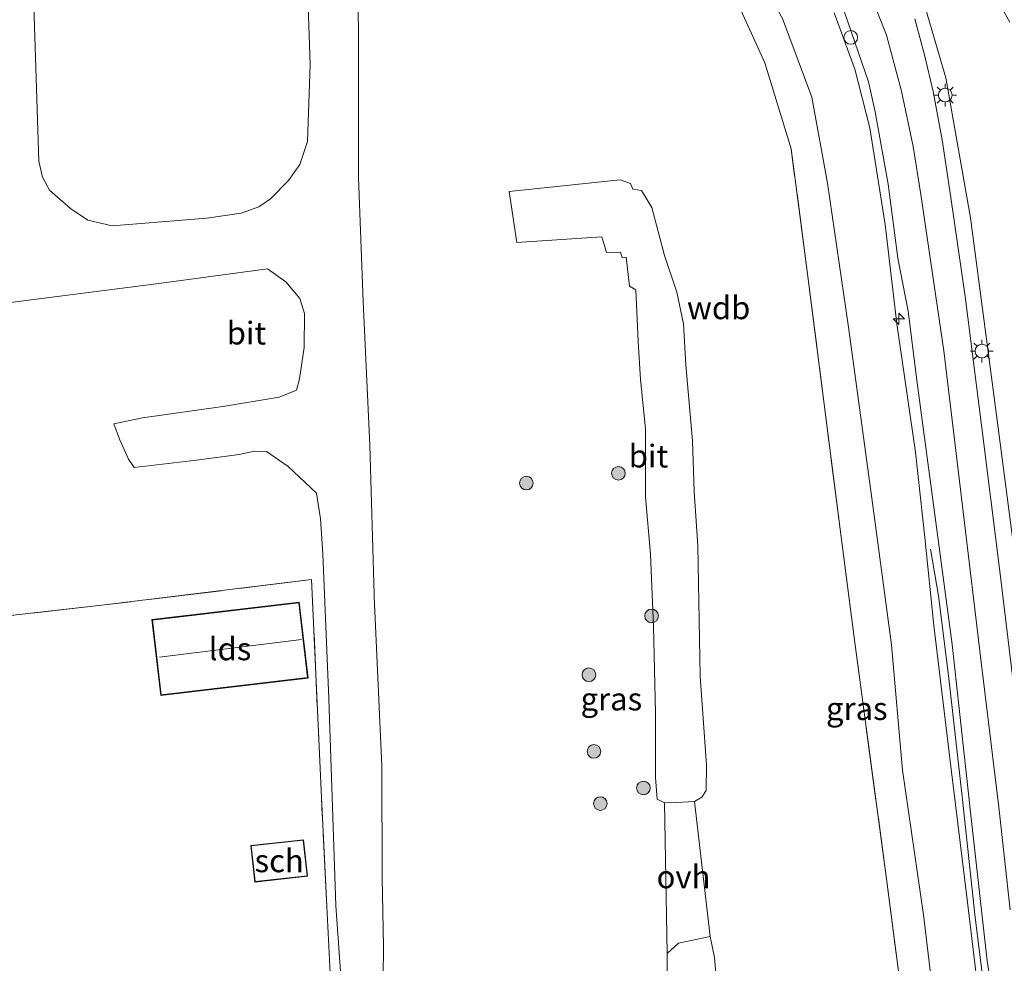
# Model space of a CAD drawing. Units: metres. Extents: x 119992 to 130009, y 424998 to 431251.
# Drawn here: x 120130 to 120239, y 425878 to 425981 of the extents above; entities that cross this region are included whole.
import ezdxf
from ezdxf.enums import TextEntityAlignment as Align

# ---------------------------------------------------------------- set-up
doc = ezdxf.new("R2010")
doc.units = ezdxf.units.M
doc.linetypes.add('IE-TERREINAFSCHEIDING', pattern=[10, 8, -2])
doc.layers.get('0').update_dxf_attribs({"lineweight": 25})
for name, color, linetype, lineweight in [('B-ME-AL-OVERIG-S-B1', 7, 'Continuous', 18), ('B-ME-BV-GELEIDECONSTRUCTIE-GELEIDERAIL-L-B1', 213, 'BV-GELEIDERAIL', 18), ('B-ME-GR-BOOM-S-B1', 93, 'Continuous', 18), ('B-ME-GW-KRUINLIJN-L-B1', 93, 'Continuous', 18), ('B-ME-GW-TEENLIJN-L-B1', 93, 'Continuous', 18), ('B-ME-IE-GRASLAND-GV-B6', 93, 'Continuous', 18), ('B-ME-IE-GRONDWERKLIJN-GROND_INGERICHT-GV-B6', 253, 'Continuous', 18), ('B-ME-IE-MEUBILAIR_WEGMEUBILAIR-LICHTMAST-S-B1', 8, 'Continuous', 18), ('B-ME-IE-TERREINAFSCHEIDING-RASTERHEKWERK-L-B1', 8, 'IE-TERREINAFSCHEIDING', 18), ('B-ME-KG-KADASTRAAL-DAKRAND-L-B1', 13, 'Continuous', 18), ('B-ME-KG-KADASTRAAL-NOKLIJN-L-B1', 13, 'Continuous', 18), ('B-ME-OG-BEBOUWING-GV-B6', 173, 'Continuous', 18), ('B-ME-VH-VERH_SOORT-BITUMEN-GV-B6', 8, 'IE-TERREINAFSCHEIDING-NATUURLIJK-HOUTWAL', 18), ('B-ME-VH-VERH_SOORT-ONVERHARD-GV-B6', 8, 'Continuous', 18)]:
    doc.layers.add(name, color=color, linetype=linetype, lineweight=lineweight)
doc.styles.add('NLCS-ISO', font='NLCS-ISO.TTF')
doc.linetypes.add('BV-GELEIDERAIL', pattern='A,10,-3,[108,NLCS.SHX,S=1,R=0,X=0,Y=0],-3', length=16)
doc.linetypes.add('IE-TERREINAFSCHEIDING-NATUURLIJK-HOUTWAL', pattern='A,7,-1.5,[67,NLCS.SHX,S=0.75,R=45,X=0,Y=0],-1.5,7,-1.5,[70,NLCS.SHX,S=0.75,R=0,X=0,Y=0],-1.5', length=20)

# ---------------------------------------------------------------- blocks, each defined once
blk = doc.blocks.new('d38gz_FeatureWriter_4_75_FMEBLOCK10')
at = {"layer": 'B-ME-IE-GRONDWERKLIJN-GROND_INGERICHT-GV-B6'}
for points in [[(46.19, 5.83, 3.97), (57.48, 7.11, 3.92), (80.25, 9.89, 3.76), (81.33, -14.03, 3.78), (81.94, -25.99, 3.71), (82.3, -33.32, 3.73)], [(62.7, 5.5, 4.08), (63.68, -2.82, 4.1), (79.88, -0.92, 4.01), (78.9, 7.39, 3.92), (62.7, 5.5, 4.08)], [(73.56, -19.32, 4.07), (74, -23.32, 4.07), (79.82, -22.68, 4.07), (79.38, -18.68, 4.07), (73.56, -19.32, 4.07)]]:
    blk.add_polyline3d(points, dxfattribs=at)
blk = doc.blocks.new('dtb')
blk.add_circle((0, 0), 0.75)
blk = doc.blocks.new('boom')
blk.add_hatch(color=256).paths.add_polyline_path([(-0.75, 0, 1), (0.75, 0, 1)])
blk.add_circle((0, 0), 0.75)
blk = doc.blocks.new('hecto')
for p, q in [((0, 0.625), (-0.625, 0)), ((0, -0.625), (0, 0.625)), ((-0.625, 0), (0.625, 0)), ((0.625, 0), (0, -0.625))]:
    blk.add_line(p, q)
blk = doc.blocks.new('lantaarnpaal')
for p, q in [((0, 0.75), (0, 1.25)), ((-0.75, 0), (-1.25, 0)), ((-0.88, 0.88), (-0.53, 0.53)), ((0.53, 0.53), (0.88, 0.88)), ((0.75, 0), (1.25, 0)), ((-0.53, -0.53), (-0.88, -0.88)), ((0, -0.75), (0, -1.25)), ((0.53, -0.53), (0.88, -0.88))]:
    blk.add_line(p, q)
blk.add_circle((0, 0), 0.75)

msp = doc.modelspace()

# ---------------------------------------------------------------- linework, layer by layer
at = {"layer": 'B-ME-BV-GELEIDECONSTRUCTIE-GELEIDERAIL-L-B1'}
msp.add_polyline3d([(120238.79, 425862.54, 6.49), (120237.5, 425868.51, 6.51), (120236.47, 425874.81, 6.53), (120235.48, 425882.68, 6.46), (120234.04, 425895.96, 6.44), (120232.52, 425909.25, 6.18), (120231.42, 425918.02, 5.9), (120230.57, 425923.13, 5.78)], dxfattribs=at)
at = {"layer": 'B-ME-GW-KRUINLIJN-L-B1'}
for points in [[(120239.33, 425883.54, 5.88), (120238.07, 425894.79, 5.83), (120236.18, 425910.45, 5.77), (120234.06, 425927.85, 5.76), (120232.03, 425944.94, 5.76), (120229.5, 425962.1, 5.77), (120228.64, 425967.36, 5.77), (120227.37, 425973.45, 5.77), (120225.72, 425979.61, 5.77), (120223.5, 425985.26, 5.77), (120219.87, 425992.4, 5.77), (120216.04, 425998.32, 5.77), (120211.24, 426004.24, 5.77), (120206.45, 426009.18, 5.77), (120201.23, 426013.55, 5.77), (120195.07, 426018.01, 5.76), (120189.58, 426021.03, 5.76), (120182.8, 426024.11, 5.75), (120175.02, 426027.6, 5.71), (120165.55, 426031.61, 5.64), (120151.28, 426037.61, 5.52), (120137.55, 426043.59, 5.53), (120126.43, 426048.2, 5.56)], [(120241.03, 425913.19, 5.7), (120237.88, 425937.29, 5.66), (120234.96, 425959.54, 5.74), (120232.25, 425974.92, 5.73), (120229.54, 425984.22, 5.75), (120225.93, 425992.45, 5.73), (120222.42, 425998.82, 5.81), (120217.05, 426006.24, 5.82), (120211.28, 426012.34, 5.8), (120204.77, 426017.79, 5.8), (120200.16, 426020.86, 5.75), (120199.39, 426022.39, 5.62)], [(120219.98, 425982.03, 5.8), (120222.23, 425975.86, 5.81), (120223.88, 425969.41, 5.8), (120225.56, 425958.78, 5.85), (120226.87, 425947.89, 5.85), (120228.92, 425933.78, 5.88), (120229.92, 425924.41, 5.77), (120230.91, 425914.74, 5.85), (120232.8, 425899.26, 5.8), (120234.57, 425884.66, 5.85), (120236.02, 425872.76, 5.87)]]:
    msp.add_polyline3d(points, dxfattribs=at)
at = {"layer": 'B-ME-GW-TEENLIJN-L-B1'}
msp.add_polyline3d([(120231.13, 425871.66, 3.9), (120229.78, 425882.96, 3.88), (120227.5, 425898.85, 3.96), (120226.26, 425912.64, 3.94), (120224.11, 425928.73, 3.96), (120221.56, 425947.53, 3.94), (120219.25, 425963.34, 3.94), (120217.52, 425972.77, 3.94), (120214.3, 425981.42, 3.94), (120209.66, 425989.67, 3.98), (120205.87, 425994.98, 4.06), (120200.6, 426000.92, 4.06), (120189.13, 426009.24, 4.01), (120181.77, 426013.64, 4.06), (120170.69, 426018.75, 4.08), (120157.87, 426024.73, 4.08), (120148.26, 426028.82, 4.08), (120144.62, 426029.91, 4.08), (120143.12, 426029.96, 4.01), (120141.03, 426029.69, 4.06), (120139.52, 426029.07, 3.99)], dxfattribs=at)
at = {"layer": 'B-ME-IE-GRASLAND-GV-B6'}
for points in [[(120134.66, 426031.14, 5.12), (120135, 426030.99, 5.13), (120133.61, 426028.46, 4.83), (120132.59, 426025.34, 4.35), (120132.06, 426022.29, 4.03), (120132.99, 426021.79, 3.91), (120133.95, 426023.15, 3.94), (120135.47, 426025.47, 4.01), (120137.59, 426027.72, 4.04), (120139.52, 426029.07, 3.99), (120164.37, 426017.82, 3.95), (120175.89, 426012.28, 4.01), (120186.8, 426006.6, 3.99), (120192.45, 426002.82, 3.98), (120198.81, 425997.45, 3.97), (120204.05, 425991.32, 3.99), (120209.22, 425983.52, 3.91), (120212.34, 425976.55, 3.95), (120215.24, 425967.11, 3.93), (120216.93, 425954.22, 3.9), (120220.64, 425925.32, 3.8), (120222.17, 425913.42, 3.76), (120225.77, 425886.63, 3.66), (120228.05, 425868.89, 3.64)], [(120241.03, 425913.19, 5.7), (120237.88, 425937.29, 5.66), (120234.96, 425959.54, 5.74), (120232.25, 425974.92, 5.73), (120229.54, 425984.22, 5.75), (120225.93, 425992.45, 5.73), (120222.42, 425998.82, 5.81), (120217.05, 426006.24, 5.82), (120211.28, 426012.34, 5.8), (120204.77, 426017.79, 5.8), (120200.16, 426020.86, 5.75), (120199.39, 426022.39, 5.62), (120202.93, 426022.68, 4.76), (120207.69, 426022.15, 4.13), (120211.3, 426020.89, 3.87), (120216.34, 426016.56, 3.85), (120221.76, 426010.99, 3.82), (120227.81, 426002.61, 3.85), (120232.03, 425994.72, 3.89), (120236.3, 425986.31, 3.83), (120239.26, 425981.03, 3.49)], [(120239.26, 425981.03, 3.49), (120236.3, 425986.31, 3.83), (120232.03, 425994.72, 3.89), (120227.81, 426002.61, 3.85), (120221.76, 426010.99, 3.82), (120216.34, 426016.56, 3.85), (120211.3, 426020.89, 3.87), (120207.69, 426022.15, 4.13), (120202.93, 426022.68, 4.76), (120199.39, 426022.39, 5.62), (120200.16, 426020.86, 5.75), (120204.77, 426017.79, 5.8), (120211.28, 426012.34, 5.8), (120217.05, 426006.24, 5.82), (120222.42, 425998.82, 5.81), (120225.93, 425992.45, 5.73), (120229.54, 425984.22, 5.75), (120232.25, 425974.92, 5.73), (120234.96, 425959.54, 5.74), (120237.88, 425937.29, 5.66), (120241.03, 425913.19, 5.7)], [(120170.4, 425876.09, 3.47), (120170.47, 425879.52, 3.58), (120170.3, 425887.03, 3.6), (120170.26, 425899.32, 3.65), (120169.41, 425917.94, 3.77), (120169.41, 425918.15, 3.77), (120168.96, 425934.57, 3.77), (120168.22, 425950.34, 3.75), (120167.69, 425963.95, 3.82), (120167.71, 425980.43, 3.8), (120167.2, 425998.33, 3.8)], [(120161.66, 425997.84, 3.9), (120162.4, 425976.37, 3.88), (120162.12, 425967.93, 3.85), (120161.25, 425965.4, 3.87), (120160.01, 425963.64, 3.92), (120158.02, 425961.6, 3.89), (120156.76, 425960.75, 3.9), (120154.81, 425960.03, 3.92), (120151.04, 425959.49, 3.94), (120140.64, 425958.65, 3.84), (120137.98, 425959.26, 3.85), (120136.05, 425960.54, 3.87), (120133.74, 425962.56, 3.87), (120132.97, 425963.98, 3.87), (120132.58, 425965.75, 3.83), (120131.84, 425988.55, 3.85)], [(120228.05, 425868.89, 3.64), (120225.77, 425886.63, 3.66), (120222.17, 425913.42, 3.76), (120220.64, 425925.32, 3.8), (120216.93, 425954.22, 3.9), (120215.24, 425967.11, 3.93), (120212.34, 425976.55, 3.95), (120209.22, 425983.52, 3.91)], [(120221.12, 425982.13, 5.82), (120223.73, 425974.47, 5.82), (120224.49, 425971.16, 5.83), (120225.91, 425963.24, 5.83), (120226.97, 425955.11, 5.83), (120228.11, 425949.28, 5.85), (120229.08, 425941.41, 5.86), (120231.14, 425926.1, 5.86), (120232.93, 425912.67, 5.87), (120235, 425893.93, 5.87), (120236.8, 425877.91, 5.93), (120238.41, 425867.48, 6.05)], [(120214.3, 425981.42, 3.94), (120217.52, 425972.77, 3.94), (120219.25, 425963.34, 3.94), (120221.56, 425947.53, 3.94), (120224.11, 425928.73, 3.96), (120226.26, 425912.64, 3.94), (120227.5, 425898.85, 3.96), (120229.78, 425882.96, 3.88), (120231.13, 425871.66, 3.9)], [(120231.13, 425871.66, 3.9), (120229.78, 425882.96, 3.88), (120227.5, 425898.85, 3.96), (120226.26, 425912.64, 3.94), (120224.11, 425928.73, 3.96), (120221.56, 425947.53, 3.94), (120219.25, 425963.34, 3.94), (120217.52, 425972.77, 3.94), (120214.3, 425981.42, 3.94)], [(120236.02, 425872.76, 5.87), (120234.57, 425884.66, 5.85), (120232.8, 425899.26, 5.8), (120230.91, 425914.74, 5.85), (120229.92, 425924.41, 5.77), (120228.92, 425933.78, 5.88), (120226.87, 425947.89, 5.85), (120225.56, 425958.78, 5.85), (120223.88, 425969.41, 5.8), (120222.23, 425975.86, 5.81), (120219.98, 425982.03, 5.8)], [(120219.98, 425982.03, 5.8), (120222.23, 425975.86, 5.81), (120223.88, 425969.41, 5.8), (120225.56, 425958.78, 5.85), (120226.87, 425947.89, 5.85), (120228.92, 425933.78, 5.88), (120229.92, 425924.41, 5.77), (120230.91, 425914.74, 5.85), (120232.8, 425899.26, 5.8), (120234.57, 425884.66, 5.85), (120236.02, 425872.76, 5.87)], [(120239.97, 425905.84, 5.74), (120238.14, 425921.01, 5.75), (120236.21, 425936.48, 5.79), (120234.36, 425950.89, 5.76), (120232.81, 425961.77, 5.68), (120231.83, 425968.09, 5.77), (120230.87, 425973.42, 5.75), (120229.93, 425977.29, 5.77), (120228.84, 425981.4, 5.78)], [(120207.35, 425872.18, 3.38), (120206.81, 425878.3, 3.47), (120206.36, 425880.61, 3.54), (120204.64, 425895.44, 3.63), (120205.45, 425895.89, 3.63), (120205.92, 425896.63, 3.63), (120205.94, 425899.44, 3.64), (120205.26, 425909.14, 3.77), (120204.98, 425923.51, 3.78), (120204.6, 425929.46, 3.79), (120204.42, 425935.05, 3.85), (120203.67, 425943.39, 3.83), (120203.41, 425947.87, 3.76), (120202.69, 425951.38, 3.74), (120201.33, 425955.41, 3.74), (120199.94, 425960.65, 3.77), (120198.82, 425962.55, 3.75), (120197.86, 425962.67, 3.75), (120197.6, 425963.3, 3.74), (120196.47, 425963.7, 3.74), (120184.27, 425962.42, 3.75), (120185.09, 425956.83, 3.78), (120194.46, 425957.46, 3.73), (120194.94, 425955.73, 3.73), (120196.48, 425955.77, 3.73), (120196.69, 425955.15, 3.73), (120197.13, 425955.21, 3.73), (120197.5, 425952.02, 3.76), (120198.18, 425951.61, 3.77), (120198.43, 425945.95, 3.78), (120198.68, 425941.79, 3.79), (120199.24, 425936.35, 3.82), (120199.23, 425928.88, 3.74), (120199.81, 425922.59, 3.82), (120200.11, 425914.66, 3.74), (120200.34, 425905.16, 3.67), (120200.35, 425898.07, 3.61), (120200.53, 425895.67, 3.67), (120201.34, 425895.28, 3.72), (120201.64, 425878.72, 3.63), (120201.62, 425876.18, 3.63)], [(120122.56, 425949.36, 3.77), (120145.77, 425952.32, 3.76), (120157.72, 425953.93, 3.75), (120159.72, 425952.5, 3.74), (120161.25, 425950.66, 3.75), (120161.78, 425949.01, 3.78), (120161.75, 425945.3, 3.91), (120161.23, 425941.84, 3.94), (120160.88, 425940.59, 3.93), (120158.98, 425939.83, 3.91), (120152.81, 425938.8, 3.92), (120143.97, 425937.56, 3.88), (120140.81, 425936.9, 3.86), (120141.45, 425935.23, 3.88), (120141.64, 425934.8, 3.88), (120142.43, 425933.04, 3.88), (120142.92, 425932.32, 3.87), (120143.06, 425932.12, 3.86), (120149.89, 425932.92, 3.8), (120154.59, 425933.52, 3.79), (120156.29, 425933.9, 3.78), (120157.6, 425933.85, 3.78), (120159.97, 425932.2, 3.75), (120163.1, 425929.3, 3.76), (120163.52, 425926.46, 3.8), (120163.77, 425922.62, 3.77), (120164.43, 425906.7, 3.75), (120165.23, 425884.01, 3.66), (120165.83, 425875.22, 3.68)], [(120164.59, 425876.58, 3.73), (120164.24, 425883.91, 3.71), (120163.63, 425895.88, 3.78), (120162.55, 425919.79, 3.76), (120139.78, 425917.01, 3.92), (120128.48, 425915.74, 3.97)]]:
    msp.add_polyline3d(points, dxfattribs=at)
at = {"layer": 'B-ME-IE-TERREINAFSCHEIDING-RASTERHEKWERK-L-B1'}
for points in [[(120220.64, 425925.32, 3.8), (120216.93, 425954.22, 3.9), (120215.24, 425967.11, 3.93), (120212.34, 425976.55, 3.95), (120209.22, 425983.52, 3.91), (120204.05, 425991.32, 3.99), (120198.81, 425997.45, 3.97), (120192.45, 426002.82, 3.98), (120186.8, 426006.6, 3.99), (120175.89, 426012.28, 4.01), (120164.37, 426017.82, 3.95), (120139.52, 426029.07, 3.99)], [(120164.59, 425876.58, 3.73), (120164.24, 425883.91, 3.71), (120163.63, 425895.88, 3.78), (120162.55, 425919.79, 3.76), (120139.78, 425917.01, 3.92), (120128.48, 425915.74, 3.97), (120113.73, 425914.02, 3.96), (120111.64, 425944.31, 3.91), (120112.38, 425947.98, 3.85)], [(120220.64, 425925.32, 3.8), (120222.17, 425913.42, 3.76), (120225.77, 425886.63, 3.66), (120228.05, 425868.89, 3.64), (120229.95, 425854.28, 3.62)]]:
    msp.add_polyline3d(points, dxfattribs=at)
at = {"layer": 'B-ME-KG-KADASTRAAL-DAKRAND-L-B1'}
for points in [[(120145.06, 425915.35, 8.97), (120161.16, 425917.24, 8.74), (120162.12, 425909.03, 8.78), (120146.02, 425907.14, 8.88), (120145.06, 425915.35, 8.97)], [(120155.91, 425890.54, 9.29), (120161.63, 425891.17, 9.31), (120162.06, 425887.27, 9.42), (120156.34, 425886.64, 9.35), (120155.91, 425890.54, 9.29)]]:
    msp.add_polyline3d(points, dxfattribs=at)
at = {"layer": 'B-ME-KG-KADASTRAAL-NOKLIJN-L-B1'}
msp.add_line((120161.44, 425913.21, 10.33), (120145.83, 425911.28, 10.51), dxfattribs=at)
at = {"layer": 'B-ME-OG-BEBOUWING-GV-B6'}
for points in [[(120145, 425915.4, 4.08), (120161.2, 425917.3, 3.92), (120162.18, 425908.98, 4.01), (120145.98, 425907.08, 4.1), (120145, 425915.4, 4.08)], [(120155.86, 425890.59, 4.07), (120161.68, 425891.23, 4.07), (120162.12, 425887.23, 4.07), (120156.3, 425886.59, 4.07), (120155.86, 425890.59, 4.07)]]:
    msp.add_polyline3d(points, dxfattribs=at)
at = {"layer": 'B-ME-VH-VERH_SOORT-BITUMEN-GV-B6'}
for points in [[(120167.2, 425998.33, 3.8), (120167.71, 425980.43, 3.8), (120167.69, 425963.95, 3.82), (120168.22, 425950.34, 3.75), (120168.96, 425934.57, 3.77), (120169.41, 425918.15, 3.77), (120169.41, 425917.94, 3.77), (120170.26, 425899.32, 3.65), (120170.3, 425887.03, 3.6), (120170.47, 425879.52, 3.58), (120170.4, 425876.09, 3.47)], [(120131.84, 425988.55, 3.85), (120132.58, 425965.75, 3.83), (120132.97, 425963.98, 3.87), (120133.74, 425962.56, 3.87), (120136.05, 425960.54, 3.87), (120137.98, 425959.26, 3.85), (120140.64, 425958.65, 3.84), (120151.04, 425959.49, 3.94), (120154.81, 425960.03, 3.92), (120156.76, 425960.75, 3.9), (120158.02, 425961.6, 3.89), (120160.01, 425963.64, 3.92), (120161.25, 425965.4, 3.87), (120162.12, 425967.93, 3.85), (120162.4, 425976.37, 3.88), (120161.66, 425997.84, 3.9)], [(120238.41, 425867.48, 6.05), (120236.8, 425877.91, 5.93), (120235, 425893.93, 5.87), (120232.93, 425912.67, 5.87), (120231.14, 425926.1, 5.86), (120229.08, 425941.41, 5.86), (120228.11, 425949.28, 5.85), (120226.97, 425955.11, 5.83), (120225.91, 425963.24, 5.83), (120224.49, 425971.16, 5.83), (120223.73, 425974.47, 5.82), (120221.12, 425982.13, 5.82)], [(120228.84, 425981.4, 5.78), (120229.93, 425977.29, 5.77), (120230.87, 425973.42, 5.75), (120231.83, 425968.09, 5.77), (120232.81, 425961.77, 5.68), (120234.36, 425950.89, 5.76), (120236.21, 425936.48, 5.79), (120238.14, 425921.01, 5.75), (120239.97, 425905.84, 5.74)], [(120203.67, 425943.39, 3.83), (120204.42, 425935.05, 3.85), (120204.6, 425929.46, 3.79), (120204.98, 425923.51, 3.78), (120205.26, 425909.14, 3.77), (120205.94, 425899.44, 3.64), (120205.92, 425896.63, 3.63), (120205.45, 425895.89, 3.63), (120204.64, 425895.44, 3.63), (120202.64, 425895.32, 3.73), (120201.34, 425895.28, 3.72), (120200.53, 425895.67, 3.67), (120200.35, 425898.07, 3.61), (120200.34, 425905.16, 3.67), (120200.11, 425914.66, 3.74), (120199.81, 425922.59, 3.82), (120199.23, 425928.88, 3.74), (120199.24, 425936.35, 3.82), (120198.68, 425941.79, 3.79), (120198.43, 425945.95, 3.78), (120198.18, 425951.61, 3.77), (120197.5, 425952.02, 3.76), (120197.13, 425955.21, 3.73), (120196.69, 425955.15, 3.73), (120196.48, 425955.77, 3.73), (120194.94, 425955.73, 3.73), (120194.46, 425957.46, 3.73), (120185.09, 425956.83, 3.78), (120184.27, 425962.42, 3.75), (120196.47, 425963.7, 3.74), (120197.6, 425963.3, 3.74), (120197.86, 425962.67, 3.75), (120198.82, 425962.55, 3.75), (120199.94, 425960.65, 3.77), (120201.33, 425955.41, 3.74), (120202.69, 425951.38, 3.74), (120203.41, 425947.87, 3.76), (120203.67, 425943.39, 3.83)], [(120165.83, 425875.22, 3.68), (120165.23, 425884.01, 3.66), (120164.43, 425906.7, 3.75), (120163.77, 425922.62, 3.77), (120163.52, 425926.46, 3.8), (120163.1, 425929.3, 3.76), (120159.97, 425932.2, 3.75), (120157.6, 425933.85, 3.78), (120156.29, 425933.9, 3.78), (120154.59, 425933.52, 3.79), (120149.89, 425932.92, 3.8), (120143.06, 425932.12, 3.86), (120142.92, 425932.32, 3.87), (120142.43, 425933.04, 3.88), (120141.64, 425934.8, 3.88), (120141.45, 425935.23, 3.88), (120140.81, 425936.9, 3.86), (120143.97, 425937.56, 3.88), (120152.81, 425938.8, 3.92), (120158.98, 425939.83, 3.91), (120160.88, 425940.59, 3.93), (120161.23, 425941.84, 3.94), (120161.75, 425945.3, 3.91), (120161.78, 425949.01, 3.78), (120161.25, 425950.66, 3.75), (120159.72, 425952.5, 3.74), (120157.72, 425953.93, 3.75), (120145.77, 425952.32, 3.76), (120122.56, 425949.36, 3.77)], [(120201.62, 425876.18, 3.63), (120201.64, 425878.72, 3.63), (120202.88, 425879.85, 3.59), (120206.36, 425880.61, 3.54), (120206.81, 425878.3, 3.47), (120207.35, 425872.18, 3.38)]]:
    msp.add_polyline3d(points, dxfattribs=at)
at = {"layer": 'B-ME-VH-VERH_SOORT-ONVERHARD-GV-B6'}
msp.add_polyline3d([(120206.36, 425880.61, 3.54), (120202.88, 425879.85, 3.59), (120201.64, 425878.72, 3.63), (120201.34, 425895.28, 3.72), (120202.64, 425895.32, 3.73), (120204.64, 425895.44, 3.63), (120206.36, 425880.61, 3.54)], dxfattribs=at)

# ---------------------------------------------------------------- block references
at = {"layer": 'B-ME-AL-OVERIG-S-B1', "rotation": 90}
for name, p in [('dtb', (120221.8, 425979.34, 5.81)), ('hecto', (120227.07, 425948.43, 5.85))]:
    msp.add_blockref(name, p, dxfattribs=at)
at = {"layer": 'B-ME-GR-BOOM-S-B1', "rotation": 90}
for p in [(120196.27, 425931.47, 3.65), (120186.15, 425930.39, 3.66), (120199.91, 425915.81, 3.71), (120193.02, 425909.34, 3.76), (120193.58, 425900.92, 3.76), (120199.01, 425896.91, 3.58), (120194.28, 425895.2, 3.75)]:
    msp.add_blockref('boom', p, dxfattribs=at)
at = {"layer": 'B-ME-IE-GRONDWERKLIJN-GROND_INGERICHT-GV-B6'}
msp.add_blockref('d38gz_FeatureWriter_4_75_FMEBLOCK10', (120082.3, 425909.9), dxfattribs=at)
at = {"layer": 'B-ME-IE-MEUBILAIR_WEGMEUBILAIR-LICHTMAST-S-B1', "rotation": 90}
for p in [(120232.18, 425973.01, 5.82), (120236.21, 425944.89, 5.81)]:
    msp.add_blockref('lantaarnpaal', p, dxfattribs=at)

# ---------------------------------------------------------------- texts
at = {"layer": 'B-ME-GW-KRUINLIJN-L-B1', "ltscale": 0.2, "style": 'NLCS-ISO'}
msp.add_text('wdb', height=2.5, dxfattribs=at).set_placement((120207.28, 425949.65), align=Align.MIDDLE_CENTER)
at = {"layer": 'B-ME-IE-GRASLAND-GV-B6', "ltscale": 0.2, "style": 'NLCS-ISO'}
for p in [(120195.49, 425906.68), (120222.46, 425905.63)]:
    msp.add_text('gras', height=2.5, dxfattribs=at).set_placement(p, align=Align.MIDDLE_CENTER)
at = {"layer": 'B-ME-OG-BEBOUWING-GV-B6', "ltscale": 0.2, "style": 'NLCS-ISO'}
for s, p in [('lds', (120153.59, 425912.19)), ('sch', (120158.99, 425888.91))]:
    msp.add_text(s, height=2.5, dxfattribs=at).set_placement(p, align=Align.MIDDLE_CENTER)
at = {"layer": 'B-ME-VH-VERH_SOORT-BITUMEN-GV-B6', "ltscale": 0.2, "style": 'NLCS-ISO'}
for p in [(120155.39, 425946.87), (120199.57, 425933.36)]:
    msp.add_text('bit', height=2.5, dxfattribs=at).set_placement(p, align=Align.MIDDLE_CENTER)
at = {"layer": 'B-ME-VH-VERH_SOORT-ONVERHARD-GV-B6', "ltscale": 0.2, "style": 'NLCS-ISO'}
msp.add_text('ovh', height=2.5, dxfattribs=at).set_placement((120203.42, 425887.15), align=Align.MIDDLE_CENTER)

doc.saveas('drawing.dxf')
